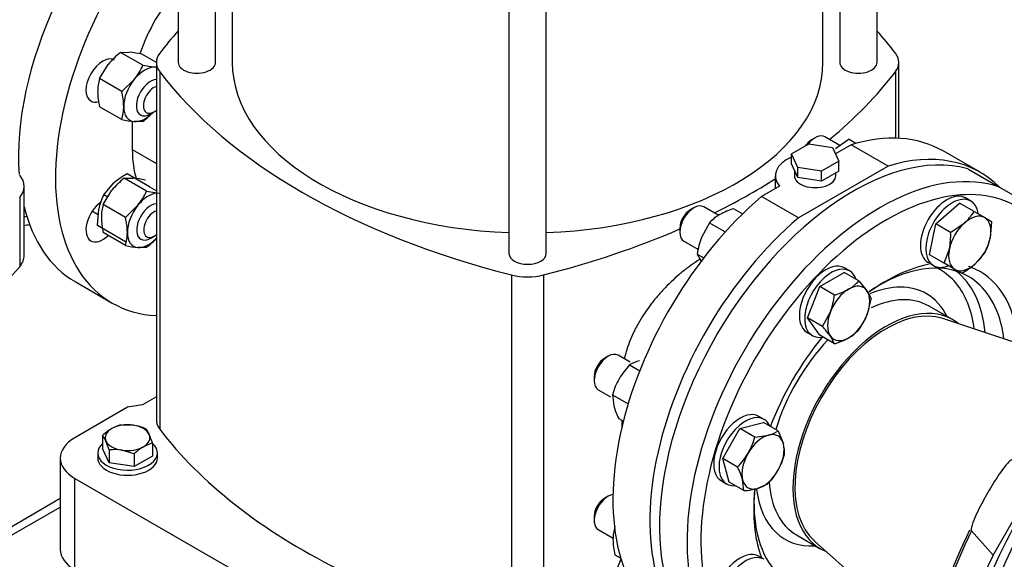
# Model space of a CAD drawing. Units: millimetres. Extents: x 167 to 6855, y 167 to 4783.
# Drawn here: x 5543 to 5939, y 3092 to 3309 of the extents above; entities that cross this region are included whole.
import ezdxf

# ---------------------------------------------------------------- set-up
doc = ezdxf.new("R2010")
doc.units = ezdxf.units.MM
for name, color, linetype in [('11021_-_BS_4848_', 7, 'Continuous'), ('62013_DN100_PRES', 7, 'Continuous'), ('62014_DN150_PRES', 7, 'Continuous'), ('63143_CON_RED_15', 7, 'Continuous'), ('72006_1P-NCH-DN1', 7, 'Continuous'), ('Default', 7, 'Continuous'), ('M12_PLAIN_WASHER', 7, 'Continuous'), ('M12_X_70_LG_HEX_', 7, 'Continuous'), ('M16_FULL_HEX_NUT', 7, 'Continuous'), ('M16_PLAIN_WASHER', 7, 'Continuous'), ('M16_X_130_LG_HEX', 7, 'Continuous'), ('M16_X_80_LG_HEX_', 7, 'Continuous'), ('SV66-9202-PN16_1', 7, 'Continuous')]:
    doc.layers.add(name, color=color, linetype=linetype)

# ---------------------------------------------------------------- blocks, each defined once
blk = doc.blocks.new('SE3')
at = {"layer": '11021_-_BS_4848_', "color": 7, "linetype": 'Continuous'}
for p, q in [((5559.12, 3116.79), (5534.01, 3102.29)), ((5535.07, 3099.53), (5559.12, 3113.41))]:
    blk.add_line(p, q, dxfattribs=at)
at = {"layer": '62013_DN100_PRES', "color": 7, "linetype": 'Continuous'}
for p, q in [((5924.07, 3249.4), (5936.8, 3242.06)), ((5936.8, 3242.06), (5949.27, 3234.86)), ((5917.88, 3188.75), (5908.29, 3194.28)), ((5855.14, 3102.23), (5864.73, 3096.69))]:
    blk.add_line(p, q, dxfattribs=at)
for centre, major_axis, start_param, end_param in [((5877.87, 3150.47), (55, 95.26), 0.149444, 3.166288), ((5888.58, 3144.29), (54.74, 94.8), 0.112935, 3.669861), ((5891.31, 3142.72), (52.74, 91.34), 0, 0.500847), ((5891.31, 3142.72), (52.74, 91.34), 0.500847, 2.714661), ((5572.76, 3326.63), (53, 91.8), 3.542165, 3.557405), ((5572.76, 3326.63), (55, 95.26), 3.55685, 3.586852), ((5888.58, 3144.29), (35.71, 61.85), 0, 0.871916), ((5891.31, 3142.72), (37.71, 65.32), 0.462493, 0.916566), ((5879.03, 3149.8), (34.03, 58.94), 0, 0.040576), ((5879.03, 3149.8), (34.03, 58.94), 6.078413, 6.283185), ((5881.08, 3148.62), (35.53, 61.53), 5.602996, 6.202332), ((5891.31, 3142.72), (37.71, 65.32), 0, 0.118597), ((5891.31, 3142.72), (37.71, 65.32), 5.591256, 6.283185), ((5879.03, 3149.8), (34.03, 58.94), 5.636583, 6.078413), ((5888.58, 3144.29), (35.71, 61.85), 5.720187, 6.283185), ((5879.03, 3149.8), (28.47, 49.32), 0, 0.643413), ((5881.72, 3148.25), (26.58, 46.03), 0, 0.692521), ((5879.03, 3149.8), (28.47, 49.32), 5.916028, 6.283185), ((5891.31, 3142.72), (26.58, 46.03), 0, 3.231919), ((5881.72, 3148.25), (26.58, 46.03), 6.260677, 6.283185), ((5891.31, 3142.72), (26.58, 46.03), 6.192859, 6.283185), ((5888.58, 3144.29), (35.71, 61.85), -0.650252, -0.562998), ((5891.31, 3142.72), (37.71, 65.32), 1.290113, 1.850381), ((5881.72, 3148.25), (26.58, 46.03), 1.163443, 1.968495), ((5888.58, 3144.29), (35.71, 61.85), 2.258899, 2.925637), ((5891.31, 3142.72), (37.71, 65.32), 2.21628, 2.649706), ((5879.03, 3149.8), (28.47, 49.32), 2.492855, 3.50875), ((5881.72, 3148.25), (26.58, 46.03), 2.423146, 3.141593), ((5891.31, 3142.72), (37.71, 65.32), -3.633479, -3.584341)]:
    blk.add_ellipse(centre, major_axis=major_axis, ratio=0.57735, start_param=start_param, end_param=end_param, dxfattribs=at)
at = {"layer": '62014_DN150_PRES', "color": 7, "linetype": 'Continuous'}
for p, q in [((5934.24, 3094.12), (5954.86, 3129.84)), ((5925.56, 3103.8), (5934.24, 3094.12))]:
    blk.add_line(p, q, dxfattribs=at)
for centre, major_axis, start_param, end_param in [((6015.05, 3071.27), (-69.25, -119.94), 4.332979, 5.091799), ((6003.72, 3077.82), (55.21, 95.62), 1.242258, 1.899335), ((6001.62, 3079.03), (-68.99, -119.49), 4.833432, 5.5364), ((6004.35, 3077.45), (-70.99, -122.95), -1.453754, -1.104163), ((6015.05, 3071.27), (-71.25, -123.41), -1.425573, -0.395776)]:
    blk.add_ellipse(centre, major_axis=major_axis, ratio=0.57735, start_param=start_param, end_param=end_param, dxfattribs=at)
blk.add_open_spline([(5942.14, 3132.52), (5941.99, 3132.54), (5941.83, 3132.48), (5941.53, 3132.33), (5941.39, 3132.24), (5940.98, 3131.93), (5940.72, 3131.69), (5939.99, 3130.94), (5939.53, 3130.41), (5938.22, 3128.76), (5937.4, 3127.61), (5935.03, 3124.1), (5933.55, 3121.69), (5931.43, 3118.02), (5930.73, 3116.76), (5929.37, 3114.25), (5928.72, 3112.98), (5927.47, 3110.41), (5926.87, 3109.12), (5926.09, 3107.14), (5925.85, 3106.47), (5925.57, 3105.45), (5925.49, 3105.11), (5925.42, 3104.59), (5925.41, 3104.42), (5925.43, 3104.09), (5925.46, 3103.92), (5925.56, 3103.8)], degree=3, knots=[0, 0, 0, 0, 0.015625, 0.015625, 0.03125, 0.03125, 0.0625, 0.0625, 0.125, 0.125, 0.25, 0.25, 0.5, 0.5, 0.625, 0.625, 0.75, 0.75, 0.875, 0.875, 0.9375, 0.9375, 0.96875, 0.96875, 0.984375, 0.984375, 1, 1, 1, 1], dxfattribs=at)
at = {"layer": '63143_CON_RED_15', "color": 7, "linetype": 'Continuous'}
for p, q in [((5972.53, 3169.77), (5914.06, 3189.21)), ((5862.43, 3099.77), (5908.49, 3058.85))]:
    blk.add_line(p, q, dxfattribs=at)
blk.add_ellipse((5891.31, 3142.72), major_axis=(26, 45.03), ratio=0.57735, start_param=0.118126, end_param=3.023467, dxfattribs=at)
at = {"layer": '72006_1P-NCH-DN1', "color": 7, "linetype": 'Continuous'}
blk.add_ellipse((5585.13, 3319.49), major_axis=(-42.85, -74.22), ratio=0.57735, start_param=4.221908, end_param=5.20287, dxfattribs=at)
at = {"layer": 'M12_PLAIN_WASHER', "color": 7, "linetype": 'Continuous'}
for p, q in [((5574.19, 3135.16), (5574.19, 3133.12)), ((5598.19, 3133.12), (5598.19, 3135.16))]:
    blk.add_line(p, q, dxfattribs=at)
for centre, start_param, end_param in [((5586.19, 3135.16), 5.703283, 6.283185), ((5586.19, 3135.16), 0, 3.721495), ((5586.19, 3133.12), 0, 3.141593)]:
    blk.add_ellipse(centre, major_axis=(-12, 0), ratio=0.57735, start_param=start_param, end_param=end_param, dxfattribs=at)
at = {"layer": 'M12_X_70_LG_HEX_', "color": 7, "linetype": 'Continuous'}
for p, q in [((5583.5, 3146.43), (5588.52, 3146.31)), ((5593.54, 3144.88), (5594.89, 3142.63)), ((5576.15, 3142.19), (5576.15, 3137.02)), ((5578.84, 3136.39), (5577.5, 3139.94)), ((5578.84, 3131.23), (5576.15, 3137.02)), ((5578.84, 3136.39), (5578.84, 3131.23)), ((5588.88, 3134.84), (5583.86, 3136.27)), ((5596.23, 3139.08), (5596.23, 3133.92)), ((5588.88, 3134.84), (5588.88, 3129.68)), ((5596.23, 3133.92), (5588.88, 3129.68)), ((5588.88, 3129.68), (5578.84, 3131.23))]:
    blk.add_line(p, q, dxfattribs=at)
for centre, radius, start, end in [((5590.9, 3126.49), 21.53, 120.9494, 133.228), ((5586.67, 3133.15), 13.65, 103.4086, 120.0675), ((5584.87, 3124.01), 22.6, 67.4358, 80.6995), ((5567.57, 3135.51), 10.88, 24.0632, 37.8643), ((5565.97, 3129.66), 31.69, 17.2891, 24.1638), ((5580.87, 3116.26), 20.24, 81.503, 95.7551), ((5603.63, 3119.15), 21.53, 120.9494, 133.228), ((5599.4, 3125.8), 13.65, 103.4086, 120.0675)]:
    blk.add_arc(centre, radius, start, end, dxfattribs=at)
for major_axis, start_param, end_param in [((9, 0), 2.356194, 3.403392), ((9, 0), 1.308997, 2.356194), ((9, 0), 0.261799, 1.308997), ((-9, 0), 0.261799, 1.308997), ((-9, 0), 2.356194, 3.403392), ((-9, 0), 1.308997, 2.356194)]:
    blk.add_ellipse((5586.19, 3141.29), major_axis=major_axis, ratio=0.57735, start_param=start_param, end_param=end_param, dxfattribs=at)
at = {"layer": 'M16_FULL_HEX_NUT', "color": 7, "linetype": 'Continuous'}
for p, q in [((5583.42, 3296.2), (5586.9, 3296.26)), ((5592.37, 3291.03), (5583.42, 3296.2)), ((5597.78, 3292.05), (5591.9, 3295.44)), ((5574.93, 3285.64), (5578.42, 3291.36)), ((5592.37, 3291.03), (5597.37, 3290.21)), ((5583.88, 3280.47), (5574.93, 3285.64)), ((5583.88, 3280.47), (5588.88, 3285.32)), ((5583.88, 3269.16), (5574.93, 3274.33)), ((5592.37, 3268.4), (5588.88, 3268.34)), ((5876.32, 3261.24), (5870.83, 3257.48)), ((5876.32, 3261.24), (5879.11, 3259.63)), ((5595.03, 3242.19), (5586.08, 3247.35)), ((5576.61, 3238.96), (5580.59, 3243.6)), ((5584.89, 3245.6), (5588.38, 3245.66)), ((5593.84, 3240.43), (5584.89, 3245.6)), ((5576.41, 3235.04), (5579.89, 3240.76)), ((5578.23, 3238.03), (5576.61, 3238.96)), ((5593.84, 3240.43), (5598.84, 3239.61)), ((5595.03, 3242.19), (5597.87, 3240.54)), ((5585.36, 3229.87), (5576.41, 3235.04)), ((5574.08, 3226.57), (5574.59, 3233.2)), ((5585.36, 3229.87), (5590.36, 3234.71)), ((5829.97, 3233.35), (5833.52, 3231.31)), ((5820.18, 3227.7), (5816.97, 3221.82)), ((5820.18, 3227.7), (5826.54, 3224.02)), ((5583.03, 3221.4), (5574.08, 3226.57)), ((5585.36, 3218.56), (5576.41, 3223.73)), ((5585.78, 3219.81), (5583.03, 3221.4)), ((5593.84, 3217.8), (5590.36, 3217.74)), ((5815.28, 3215.07), (5817.86, 3213.58)), ((5815.28, 3215.07), (5816.97, 3212.02)), ((5788.1, 3170.54), (5792.13, 3168.21)), ((5781.17, 3158.54), (5787.49, 3154.89)), ((5781.17, 3158.54), (5781.68, 3154.24)), ((5783.7, 3149.07), (5785.57, 3148)), ((5782.15, 3094.27), (5784.5, 3092.92))]:
    blk.add_line(p, q, dxfattribs=at)
for centre, radius, start, end in [((5601.73, 3272.27), 30.13, 127.4358, 140.6995), ((5582.6, 3254.22), 42.25, 77.2891, 84.1638), ((5567.76, 3302.11), 26.98, 321.503, 335.7551), ((5592.38, 3280.44), 18.2, 163.4086, 180.0675), ((5602.21, 3280.81), 28.04, 180.8005, 193.3768), ((5555.96, 3273.91), 28.68, 0.9424, 13.2349), ((5566.45, 3274.36), 18.19, 343.4027, 0.0734), ((5574.05, 3292.33), 30.13, 307.4358, 316.5657), ((5593.18, 3310.38), 42.25, 257.2891, 264.1638), ((5599.75, 3221.49), 29.25, 117.8669, 130.9269), ((5603.21, 3221.67), 30.13, 127.4358, 140.6995), ((5584.08, 3203.62), 42.25, 77.2891, 84.1638), ((5597.02, 3228.55), 22.91, 152.9624, 168.2747), ((5569.24, 3251.51), 26.98, 321.503, 335.7551), ((5593.84, 3229.84), 18.19, 163.4027, 180.0734), ((5833.4, 3215.19), 18.2, 119.9325, 136.5914), ((5837.99, 3206.49), 28.04, 106.6232, 119.1995), ((5604.33, 3230.29), 28.68, 180.9424, 193.2349), ((5558.08, 3223.39), 28.04, 0.8005, 13.3768), ((5567.91, 3223.76), 18.2, 343.4086, 0.0675), ((5575.53, 3241.73), 30.13, 307.4358, 317.8178), ((5845.15, 3211.17), 30.13, 159.3005, 172.5642), ((5594.65, 3259.78), 42.25, 257.2891, 264.1638), ((5795.65, 3158.42), 14.28, 104.5166, 121.9363), ((5809.32, 3150.05), 29.5, 136.0036, 149.5984), ((5809.86, 3150.26), 29.86, 150.4849, 163.9132), ((5809.62, 3162.21), 29.06, 195.9166, 206.881), ((5799.58, 3100.39), 18.19, 163.4027, 180.0734), ((5810.07, 3100.84), 28.68, 180.9424, 193.2349)]:
    blk.add_arc(centre, radius, start, end, dxfattribs=at)
for centre, major_axis, start_param, end_param in [((5593.12, 3279.28), (6, 10.39), 0.261799, 1.308997), ((5593.12, 3279.28), (-6, -10.39), 3.346483, 3.403392), ((5593.12, 3279.28), (6, 10.39), 1.308997, 2.356194), ((5593.12, 3279.28), (6, 10.39), 2.356194, 3.403392), ((5593.12, 3279.28), (-6, -10.39), 0.261799, 1.152606), ((5594.6, 3228.68), (6, 10.39), 0.401563, 1.308997), ((5594.6, 3228.68), (6, 10.39), 1.308997, 2.356194), ((5594.6, 3228.68), (6, 10.39), 2.356194, 3.403392), ((5594.6, 3228.68), (-6, -10.39), 0.261799, 1.169233)]:
    blk.add_ellipse(centre, major_axis=major_axis, ratio=0.57735, start_param=start_param, end_param=end_param, dxfattribs=at)
at = {"layer": 'M16_PLAIN_WASHER', "color": 7, "linetype": 'Continuous'}
for p, q in [((5925.28, 3236.43), (5923.16, 3237.66)), ((5908.16, 3211.68), (5910.28, 3210.45)), ((5876.58, 3208.31), (5874.46, 3209.54)), ((5859.46, 3183.56), (5861.58, 3182.33)), ((5842.14, 3148.66), (5840.01, 3149.88)), ((5825.01, 3123.9), (5827.14, 3122.68)), ((5842.14, 3092.42), (5840.01, 3093.64))]:
    blk.add_line(p, q, dxfattribs=at)
for centre, major_axis, start_param, end_param in [((5915.66, 3224.67), (-7.5, -12.99), 3.141593, 6.283185), ((5917.78, 3223.44), (-7.5, -12.99), 2.525391, 6.283185), ((5866.96, 3196.55), (7.5, 12.99), 0, 3.141593), ((5869.08, 3195.32), (7.5, 12.99), 0, 3.61001), ((5869.08, 3195.32), (7.5, 12.99), 5.814768, 6.283185), ((5917.78, 3223.44), (-7.5, -12.99), 0, 0.632197), ((5832.51, 3136.89), (7.5, 12.99), 0, 3.141593), ((5834.64, 3135.67), (7.5, 12.99), 0, 3.534603), ((5834.64, 3135.67), (7.5, 12.99), 5.890175, 6.283185), ((5832.51, 3080.65), (7.5, 12.99), 0, 3.141593), ((5834.64, 3079.43), (7.5, 12.99), 0, 3.61001)]:
    blk.add_ellipse(centre, major_axis=major_axis, ratio=0.57735, start_param=start_param, end_param=end_param, dxfattribs=at)
at = {"layer": 'M16_X_130_LG_HEX', "color": 7, "linetype": 'Continuous'}
for p, q in [((5595.39, 3271.44), (5596.8, 3272.26)), ((5572.05, 3232.36), (5574.42, 3230.99)), ((5595.51, 3221.52), (5596.92, 3222.34))]:
    blk.add_line(p, q, dxfattribs=at)
for centre, major_axis, start_param, end_param in [((5595.39, 3277.97), (-4, -6.93), 3.490598, 6.283185), ((5596.8, 3277.16), (3, 5.2), 0.553084, 4.159305), ((5595.39, 3277.97), (-4, -6.93), 0, 0.785398), ((5595.51, 3228.05), (-4, -6.93), 3.514723, 6.283185), ((5596.92, 3227.23), (3, 5.2), 0.583103, 4.129286), ((5595.51, 3228.05), (-4, -6.93), 0, 0.785398)]:
    blk.add_ellipse(centre, major_axis=major_axis, ratio=0.57735, start_param=start_param, end_param=end_param, dxfattribs=at)
at = {"layer": 'M16_X_80_LG_HEX_', "color": 7, "linetype": 'Continuous'}
for p, q in [((5862.63, 3261.82), (5861.22, 3261)), ((5872.66, 3258.74), (5866.63, 3262.22)), ((5911.21, 3227.24), (5920.67, 3235.63)), ((5926.63, 3232.19), (5920.67, 3235.63)), ((5813.92, 3233.7), (5812.51, 3232.88)), ((5823.89, 3230.65), (5817.92, 3234.09)), ((5926.63, 3232.19), (5930.86, 3229.75)), ((5908.67, 3214.85), (5911.21, 3227.24)), ((5917.17, 3223.8), (5911.21, 3227.24)), ((5917.17, 3223.8), (5922.66, 3227.56)), ((5930.86, 3229.75), (5933.56, 3228.19)), ((5933.56, 3228.19), (5933.05, 3221.56)), ((5808.27, 3225.53), (5808.27, 3223.9)), ((5809.92, 3220.24), (5815.72, 3216.89)), ((5914.63, 3211.41), (5916.66, 3217.17)), ((5931.03, 3215.8), (5927.05, 3211.17)), ((5914.63, 3211.41), (5908.67, 3214.85)), ((5918.86, 3208.97), (5914.63, 3211.41)), ((5864.53, 3202.09), (5874.33, 3207.75)), ((5880.29, 3204.3), (5874.33, 3207.75)), ((5921.56, 3207.41), (5918.86, 3208.97)), ((5880.29, 3204.3), (5883.5, 3200.38)), ((5859.63, 3189.46), (5864.53, 3202.09)), ((5870.49, 3198.65), (5864.53, 3202.09)), ((5885.19, 3197.34), (5883.5, 3190.58)), ((5865.59, 3186.02), (5868.8, 3191.9)), ((5865.59, 3186.02), (5859.63, 3189.46)), ((5864.53, 3182.49), (5859.63, 3189.46)), ((5870.49, 3179.05), (5864.53, 3182.49)), ((5870.49, 3179.05), (5868.8, 3182.1)), ((5779.48, 3174.04), (5778.07, 3173.23)), ((5788.3, 3171.66), (5783.48, 3174.44)), ((5773.82, 3165.88), (5773.82, 3164.25)), ((5775.48, 3160.58), (5780.34, 3157.78)), ((5825.52, 3132.93), (5832.45, 3144.93)), ((5832.45, 3144.93), (5841.92, 3147.46)), ((5838.41, 3141.49), (5832.45, 3144.93)), ((5847.88, 3144.02), (5841.92, 3147.46)), ((5847.88, 3144.02), (5849.9, 3138.85)), ((5838.41, 3141.49), (5843.9, 3142.32)), ((5831.48, 3129.49), (5825.52, 3132.93)), ((5828.06, 3123.46), (5825.52, 3132.93)), ((5834.02, 3120.02), (5833.51, 3124.32)), ((5834.02, 3120.02), (5828.06, 3123.46)), ((5843.48, 3122.56), (5839.51, 3120.85)), ((5779.48, 3117.8), (5778.07, 3116.98)), ((5773.82, 3109.64), (5773.82, 3108)), ((5775.48, 3104.34), (5781.41, 3100.92))]:
    blk.add_line(p, q, dxfattribs=at)
for centre, radius, start, end in [((5907.41, 3244.66), 22.91, 311.7253, 327.0376), ((5887.94, 3222.71), 29.25, 349.0731, 2.1331), ((5910.62, 3226.21), 22.91, 332.9624, 348.2747), ((5907.89, 3233.27), 29.25, 297.8669, 310.9269), ((5867.06, 3216.81), 18.2, 299.9325, 316.5914), ((5862.47, 3225.51), 28.04, 286.6232, 299.1995), ((5871.75, 3191.87), 14.5, 22.1357, 35.9368), ((5840.61, 3202.55), 30.13, 339.3005, 352.5642), ((5858.39, 3200.47), 26.98, 324.2449, 338.497), ((5834.55, 3157.36), 42.25, 35.8362, 42.7109), ((5867.06, 3197.22), 18.2, 299.9325, 316.5914), ((5862.47, 3205.92), 28.04, 286.6232, 299.1995), ((5840.32, 3156.14), 14.28, 284.5166, 301.9363), ((5809.72, 3149.76), 29.86, 330.4849, 343.9132), ((5836.14, 3135.04), 14.28, 358.0637, 15.4834), ((5810.26, 3149.98), 29.5, 316.0036, 329.5984), ((5821.72, 3142.83), 29.86, 330.4849, 343.9132), ((5805.57, 3116.35), 29.06, 15.9166, 26.881), ((5822.26, 3143.05), 29.5, 316.0036, 329.5984), ((5832.44, 3149.04), 29.06, 273.119, 284.0834)]:
    blk.add_arc(centre, radius, start, end, dxfattribs=at)
for centre, major_axis, start_param, end_param in [((5862.63, 3255.29), (4, 6.93), 0, 1.328025), ((5861.22, 3256.1), (-3, -5.2), 3.926991, 4.556233), ((5813.92, 3227.17), (-4, -6.93), 3.141593, 6.283185), ((5812.51, 3227.98), (3, 5.2), 0.785398, 2.356194), ((5924.86, 3219.36), (6, 10.39), 0, 1.047198), ((5924.86, 3219.36), (6, 10.39), 1.047198, 2.094395), ((5924.86, 3219.36), (-6, -10.39), 2.094395, 3.141593), ((5924.86, 3219.36), (-6, -10.39), 1.047198, 2.094395), ((5924.86, 3219.36), (6, 10.39), 2.094395, 3.141593), ((5924.86, 3219.36), (-6, -10.39), 0, 1.047198), ((5876.15, 3191.24), (6, 10.39), 0.785398, 1.832596), ((5876.15, 3191.24), (-6, -10.39), 2.879793, 3.926991), ((5876.15, 3191.24), (6, 10.39), 4.974188, 6.021386), ((5876.15, 3191.24), (-6, -10.39), 4.974188, 6.021386), ((5876.15, 3191.24), (-6, -10.39), 0.785398, 1.832596), ((5876.15, 3191.24), (6, 10.39), 2.879793, 3.926991), ((5779.48, 3167.51), (-4, -6.93), 3.141593, 6.283185), ((5778.07, 3168.33), (3, 5.2), 0.785398, 2.356194), ((5841.71, 3131.59), (6, 10.39), 0.523599, 1.570796), ((5841.71, 3131.59), (-6, -10.39), 2.617994, 3.665191), ((5841.71, 3131.59), (-6, -10.39), 1.570796, 2.617994), ((5841.71, 3131.59), (6, 10.39), 1.570796, 2.617994), ((5841.71, 3131.59), (-6, -10.39), 0.523599, 1.570796), ((5841.71, 3131.59), (6, 10.39), 2.617994, 3.665191), ((5779.48, 3111.27), (-4, -6.93), 3.585412, 6.283185), ((5778.07, 3112.09), (3, 5.2), 0.785398, 2.356194)]:
    blk.add_ellipse(centre, major_axis=major_axis, ratio=0.57735, start_param=start_param, end_param=end_param, dxfattribs=at)
at = {"layer": 'SV66-9202-PN16_1', "color": 7, "linetype": 'Continuous'}
for p, q in [((5606.56, 3404.45), (5606.56, 3292.14)), ((5887.56, 3292.14), (5887.56, 3404.45)), ((5621.56, 3292.14), (5621.56, 3390.63)), ((5872.56, 3390.63), (5872.56, 3292.14)), ((5628.31, 3385.23), (5628.31, 3292.14)), ((5865.81, 3292.14), (5865.81, 3385.23)), ((5739.56, 3332.39), (5739.56, 3215.35)), ((5754.56, 3215.35), (5754.56, 3332.39)), ((5597.78, 3292.14), (5597.78, 3148.43)), ((5896.34, 3261.65), (5896.34, 3292.14)), ((5599.12, 3288.43), (5599.12, 3144.73)), ((5895, 3288.43), (5895, 3261.7)), ((5597.63, 3272.83), (5597.78, 3272.75)), ((5588.1, 3268.45), (5588.1, 3257.11)), ((5853.19, 3255.43), (5860.13, 3259.44)), ((5860.13, 3259.44), (5869.61, 3257.97)), ((5877.18, 3259.07), (5870.81, 3255.4)), ((5892.03, 3250.5), (5877.18, 3259.07)), ((5588.1, 3257.11), (5597.78, 3251.52)), ((5855.73, 3249.96), (5853.19, 3255.43)), ((5853.19, 3251.35), (5853.19, 3255.43)), ((5869.61, 3257.97), (5872.15, 3252.5)), ((5928.99, 3247.98), (5914.14, 3256.56)), ((5855.73, 3245.88), (5853.19, 3251.35)), ((5872.15, 3252.5), (5865.21, 3248.49)), ((5872.15, 3248.42), (5872.15, 3252.5)), ((5854.34, 3248.88), (5854.34, 3246.62)), ((5855.73, 3245.88), (5855.73, 3249.96)), ((5865.21, 3248.49), (5855.73, 3249.96)), ((5892.03, 3250.5), (5855.94, 3229.67)), ((5865.21, 3244.41), (5865.21, 3248.49)), ((5872.15, 3248.42), (5865.21, 3244.41)), ((5871.01, 3246.62), (5871.01, 3247.75)), ((5846.67, 3246.62), (5846.67, 3241.46)), ((5865.21, 3244.41), (5855.73, 3245.88)), ((5544.62, 3214.57), (5544.62, 3242.33)), ((5848.39, 3242.45), (5841.09, 3238.24)), ((5542.82, 3237.8), (5542.82, 3210.04)), ((5855.94, 3229.67), (5841.09, 3238.24)), ((5565.13, 3204.02), (5579.98, 3195.44)), ((5740.64, 3206.73), (5740.64, 3063.02)), ((5753.48, 3206.73), (5753.48, 3063.02)), ((5597.78, 3157.69), (5592.18, 3154.46)), ((5586.19, 3153.54), (5564.98, 3141.29)), ((5592.18, 3154.46), (5586.19, 3153.54)), ((5784.95, 3148.35), (5784.95, 3145.46)), ((5559.12, 3133.12), (5559.12, 3096.38)), ((5564.98, 3124.96), (5647.92, 3077.07)), ((5564.98, 3088.22), (5564.98, 3124.96))]:
    blk.add_line(p, q, dxfattribs=at)
for centre, major_axis, ratio, start_param, end_param in [((5620.13, 3299.28), (55, 95.26), 0.57735, 1.019482, 2.438984), ((5634.98, 3290.71), (55, 95.26), 0.57735, 1.15949, 3.428236), ((5619.21, 3296.3), (22, 38.11), 0.57735, 1.204292, 1.911354), ((5851, 3232.12), (-275, 0), 0.57735, -0.47588, -0.412969), ((5643.11, 3232.12), (275, 0), 0.57735, 0.412969, 0.47588), ((5576.19, 3284.88), (-4.75, -8.23), 0.57735, 3.141593, 6.283185), ((5613.78, 3292.14), (16, 0), 0.57735, 2.728623, 3.554562), ((5880.34, 3292.14), (-16, 0), 0.57735, 2.728623, 3.554562), ((5614.06, 3292.14), (-7.5, 0), 0.57735, 0, 3.141593), ((5747.06, 3292.14), (118.75, 0), 0.57735, 3.141593, 4.649189), ((5747.06, 3292.14), (118.75, 0), 0.57735, 4.775589, 6.283185), ((5880.06, 3292.14), (-7.5, 0), 0.57735, 0, 3.141593), ((5851, 3352.15), (-275, 0), 0.57735, 0.412969, 1.157827), ((5643.11, 3352.15), (275, 0), 0.57735, -0.610307, -0.412969), ((5576.19, 3284.88), (-4.75, -8.23), 0.57735, 0, 0.544191), ((5859.14, 3161.29), (55, 95.26), 0.57735, 0, 0.551314), ((5626.29, 3279.15), (27, 46.77), 0.57735, 2.356194, 2.651504), ((5873.99, 3152.72), (55, 95.26), 0.57735, -0.153595, 0.551314), ((5862.67, 3246.62), (16, 0), 0.57735, 2.204995, 3.609167), ((5526.62, 3242.33), (-18, 0), 0.57735, 2.690343, 3.592842), ((5643.11, 3352.15), (275, 0), 0.57735, -0.861758, -0.73742), ((5862.67, 3246.62), (-8.34, 0), 0.57735, 0, 3.141593), ((5576.19, 3228.64), (-4.75, -8.23), 0.57735, 4.034273, 6.283185), ((5859.14, 3161.29), (55, 95.26), 0.57735, 1.019482, 3.141593), ((5620.13, 3299.28), (55, 95.26), 0.57735, 2.598289, 3.141593), ((5873.99, 3152.72), (55, 95.26), 0.57735, 1.019482, 3.176955), ((5643.11, 3352.15), (275, 0), 0.57735, -1.157827, -0.92661), ((5576.19, 3228.64), (-4.75, -8.23), 0.57735, 0, 1.119242), ((5747.06, 3215.35), (7.5, 0), 0.57735, 3.141593, 6.283185), ((5526.62, 3214.57), (-18, 0), 0.57735, 2.690343, 3.141594), ((5268.35, 3286.83), (305, 0), 0.57735, 5.163638, 5.831936), ((5747.06, 3215.19), (16, 0), 0.57735, 4.29942, 5.125358), ((5613.78, 3148.43), (16, 0), 0.57735, 3.141595, 3.554562), ((5851, 3208.45), (-275, 0), 0.57735, 0.412969, 0.856225), ((5579.12, 3133.12), (20, 0), 0.57735, 2.356194, 3.926991), ((5579.12, 3096.38), (20, 0), 0.57735, 3.141593, 3.926991), ((5643.11, 1364.3), (208.18, 1812.8), 0.099118, 0.318258, 0.358439)]:
    blk.add_ellipse(centre, major_axis=major_axis, ratio=ratio, start_param=start_param, end_param=end_param, dxfattribs=at)
blk.add_open_spline([(5816.59, 3213.11), (5815.89, 3212.69), (5815.2, 3212.24), (5813.39, 3211.04), (5812.29, 3210.26), (5810.64, 3209.01), (5810.09, 3208.58), (5808.99, 3207.7), (5808.45, 3207.25), (5805.77, 3204.97), (5803.7, 3203.01), (5801.23, 3200.38), (5800.74, 3199.85), (5799.78, 3198.76), (5799.3, 3198.21), (5797.9, 3196.53), (5797, 3195.39), (5794.43, 3191.93), (5792.87, 3189.54), (5791.13, 3186.46), (5790.8, 3185.83), (5790.15, 3184.58), (5789.84, 3183.96), (5788.95, 3182.08), (5788.42, 3180.83), (5787.45, 3178.32), (5787.02, 3177.07), (5786.47, 3175.18), (5786.3, 3174.55), (5786.09, 3173.72), (5786.04, 3173.51), (5785.99, 3173.3)], degree=3, knots=[0.0856787, 0.0856787, 0.0856787, 0.0856787, 0.125, 0.125, 0.1875, 0.1875, 0.21875, 0.21875, 0.25, 0.25, 0.375, 0.375, 0.40625, 0.40625, 0.4375, 0.4375, 0.5, 0.5, 0.625, 0.625, 0.65625, 0.65625, 0.6875, 0.6875, 0.75, 0.75, 0.8125, 0.8125, 0.84375, 0.84375, 0.854008, 0.854008, 0.854008, 0.854008], dxfattribs=at)

msp = doc.modelspace()

# ---------------------------------------------------------------- block references
at = {"layer": 'Default'}
msp.add_blockref('SE3', (0, 0), dxfattribs=at)

doc.saveas('drawing.dxf')
